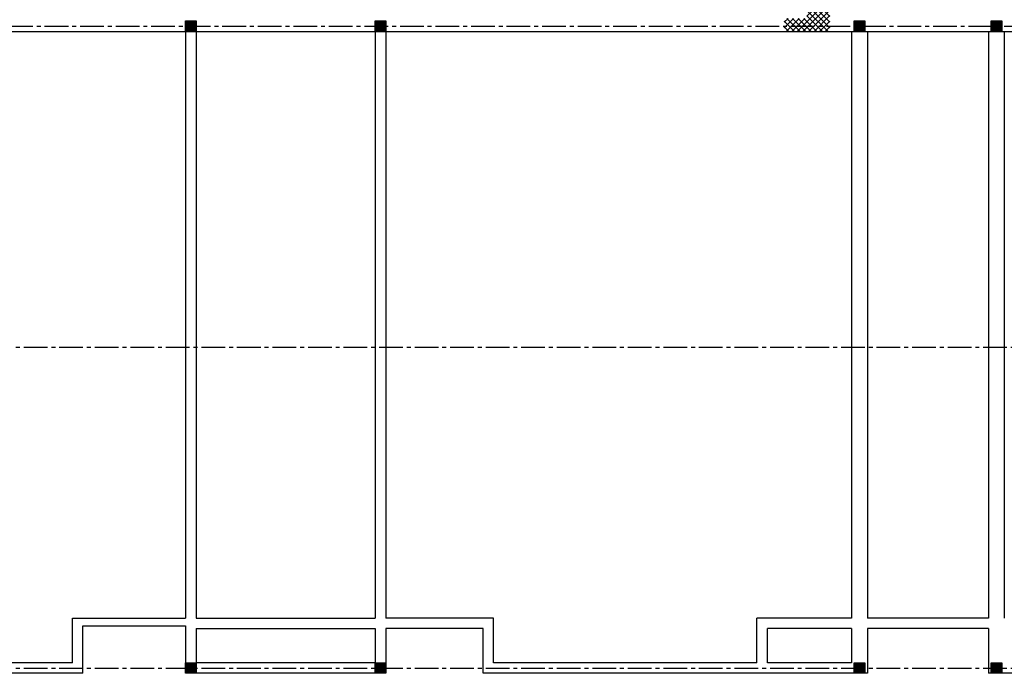
# Model space of a CAD drawing. Units: inches. Extents: x -1106 to 3792, y 143 to 2863.
# Drawn here: x -348 to 400, y 1677 to 2174 of the extents above; entities that cross this region are included whole.
import ezdxf

# ---------------------------------------------------------------- set-up
doc = ezdxf.new("R2010")
doc.units = ezdxf.units.IN
doc.header["$LTSCALE"] = 24
doc.header["$MEASUREMENT"] = 0
doc.linetypes.add('CENTER2', pattern=[1.125, 0.75, -0.125, 0.125, -0.125])
for name, color, linetype in [('A-Cols', 110, 'Continuous'), ('A-Grid', 173, 'CENTER2'), ('A-Wall', 50, 'Continuous'), ('A-WALL-PAT', 2, 'Continuous')]:
    doc.layers.add(name, color=color, linetype=linetype)

msp = doc.modelspace()

# ---------------------------------------------------------------- hatches: boundary and pattern name
at = {"layer": 'A-WALL-PAT'}
h = msp.add_hatch(dxfattribs=at)
h.set_pattern_fill('ANSI37', color=256, scale=24, style=0)
h.paths.add_polyline_path([(267.63351393, 2179.76717447), (254.16654347, 2179.76717447), (254.16654347, 2195.37567334), (250.16654347, 2195.37567334), (250.16654347, 2174.76717447), (232.91900065, 2174.76717447), (232.91900065, 2164.76717447), (267.63351393, 2164.76717447)])
for points in [[(-213.83345653, 2172.76717447), (-221.83345653, 2172.76717447), (-221.83345653, 2164.76717447), (-213.83345653, 2164.76717447)], [(-69.83345653, 2172.76717447), (-77.83345653, 2172.76717447), (-77.83345653, 2164.76717447), (-69.83345653, 2164.76717447)], [(294.16654347, 2172.76717447), (286.16654347, 2172.76717447), (286.16654347, 2164.76717447), (294.16654347, 2164.76717447)], [(398.16654347, 2172.76717447), (390.16654347, 2172.76717447), (390.16654347, 2164.76717447), (398.16654347, 2164.76717447)], [(-213.83345653, 1684.76717447), (-221.83345653, 1684.76717447), (-221.83345653, 1676.76717447), (-213.83345653, 1676.76717447)], [(-69.83345653, 1684.76717447), (-77.83345653, 1684.76717447), (-77.83345653, 1676.76717447), (-69.83345653, 1676.76717447)], [(294.16654347, 1684.76717447), (286.16654347, 1684.76717447), (286.16654347, 1676.76717447), (294.16654347, 1676.76717447)], [(398.16654347, 1684.76717447), (390.16654347, 1684.76717447), (390.16654347, 1676.76717447), (398.16654347, 1676.76717447)]]:
    msp.add_hatch(color=256, dxfattribs=at).paths.add_polyline_path(points)

# ---------------------------------------------------------------- linework, layer by layer
at = {"layer": 'A-Cols'}
for points in [[(-221.83345653, 2172.76717447), (-213.83345653, 2172.76717447), (-213.83345653, 2164.76717447), (-221.83345653, 2164.76717447)], [(-77.83345653, 2172.76717447), (-69.83345653, 2172.76717447), (-69.83345653, 2164.76717447), (-77.83345653, 2164.76717447)], [(286.16654347, 2172.76717447), (294.16654347, 2172.76717447), (294.16654347, 2164.76717447), (286.16654347, 2164.76717447)], [(390.16654347, 2172.76717447), (398.16654347, 2172.76717447), (398.16654347, 2164.76717447), (390.16654347, 2164.76717447)], [(-221.83345653, 1684.76717447), (-213.83345653, 1684.76717447), (-213.83345653, 1676.76717447), (-221.83345653, 1676.76717447)], [(-77.83345653, 1684.76717447), (-69.83345653, 1684.76717447), (-69.83345653, 1676.76717447), (-77.83345653, 1676.76717447)], [(286.16654347, 1684.76717447), (294.16654347, 1684.76717447), (294.16654347, 1676.76717447), (286.16654347, 1676.76717447)], [(390.16654347, 1684.76717447), (398.16654347, 1684.76717447), (398.16654347, 1676.76717447), (390.16654347, 1676.76717447)]]:
    msp.add_lwpolyline(points, close=True, dxfattribs=at)
at = {"layer": 'A-Grid'}
for p, q in [((-760.96988577, 2168.76717447), (3299.84809371, 2168.76717447)), ((-641.83345653, 1924.76717447), (3299.84809371, 1924.76717447)), ((-641.83345653, 1680.76717447), (3299.84809371, 1680.76717447))]:
    msp.add_line(p, q, dxfattribs=at)
at = {"layer": 'A-Wall'}
for p, q in [((-723.83345653, 2164.76717447), (3228.16654347, 2164.76717447)), ((-221.83345653, 2164.76717447), (-221.83345653, 1718.76717447)), ((-213.83345653, 2164.76717447), (-213.83345653, 1718.76717447)), ((-77.83345653, 2164.76717447), (-77.83345653, 1718.76717447)), ((-69.83345653, 2164.76717447), (-69.83345653, 1718.76717447)), ((284.16654347, 2164.76717447), (284.16654347, 1718.76717447)), ((296.16654347, 2164.76717447), (296.16654347, 1718.76717447)), ((388.16654347, 2164.76717447), (388.16654347, 1718.76717447)), ((400.16654347, 2164.76717447), (400.16654347, 1718.76717447)), ((-77.83345653, 1720.76717447), (-77.83345653, 1718.76717447)), ((-307.83345653, 1684.76717447), (-307.83345653, 1718.76717447)), ((-307.83345653, 1718.76717447), (-221.83345653, 1718.76717447)), ((-213.83345653, 1718.76717447), (-77.83345653, 1718.76717447)), ((12.16654347, 1718.76717447), (-69.83345653, 1718.76717447)), ((12.16654347, 1684.76717447), (12.16654347, 1718.76717447)), ((212.16654347, 1684.76717447), (212.16654347, 1718.76717447)), ((284.16654347, 1718.76717447), (212.16654347, 1718.76717447)), ((388.16654347, 1718.76717447), (296.16654347, 1718.76717447)), ((-299.83345653, 1676.76717447), (-299.83345653, 1712.76717447)), ((-299.83345653, 1712.76717447), (-221.83345653, 1712.76717447)), ((-221.83345653, 1712.76717447), (-221.83345653, 1676.76717447)), ((-213.83345653, 1710.76717447), (-77.83345653, 1710.76717447)), ((-213.83345653, 1710.76717447), (-213.83345653, 1684.76717447)), ((-77.83345653, 1710.76717447), (-77.83345653, 1684.76717447)), ((4.16654347, 1710.76717447), (-69.83345653, 1710.76717447)), ((-69.83345653, 1710.76717447), (-69.83345653, 1676.76717447)), ((4.16654347, 1676.76717447), (4.16654347, 1710.76717447)), ((220.16654347, 1684.76717447), (220.16654347, 1710.76717447)), ((284.16654347, 1710.76717447), (220.16654347, 1710.76717447)), ((284.16654347, 1710.76717447), (284.16654347, 1684.76717447)), ((388.16654347, 1710.76717447), (296.16654347, 1710.76717447)), ((296.16654347, 1710.76717447), (296.16654347, 1676.76717447)), ((388.16654347, 1710.76717447), (388.16654347, 1676.76717447)), ((-307.83345653, 1684.76717447), (-507.83345653, 1684.76717447)), ((-77.83345653, 1684.76717447), (-213.83345653, 1684.76717447)), ((212.16654347, 1684.76717447), (12.16654347, 1684.76717447)), ((284.16654347, 1684.76717447), (220.16654347, 1684.76717447)), ((-299.83345653, 1676.76717447), (-585.83345653, 1676.76717447)), ((-69.83345653, 1676.76717447), (-221.83345653, 1676.76717447)), ((296.16654347, 1676.76717447), (4.16654347, 1676.76717447)), ((676.16654347, 1676.76717447), (388.16654347, 1676.76717447))]:
    msp.add_line(p, q, dxfattribs=at)

doc.saveas('drawing.dxf')
